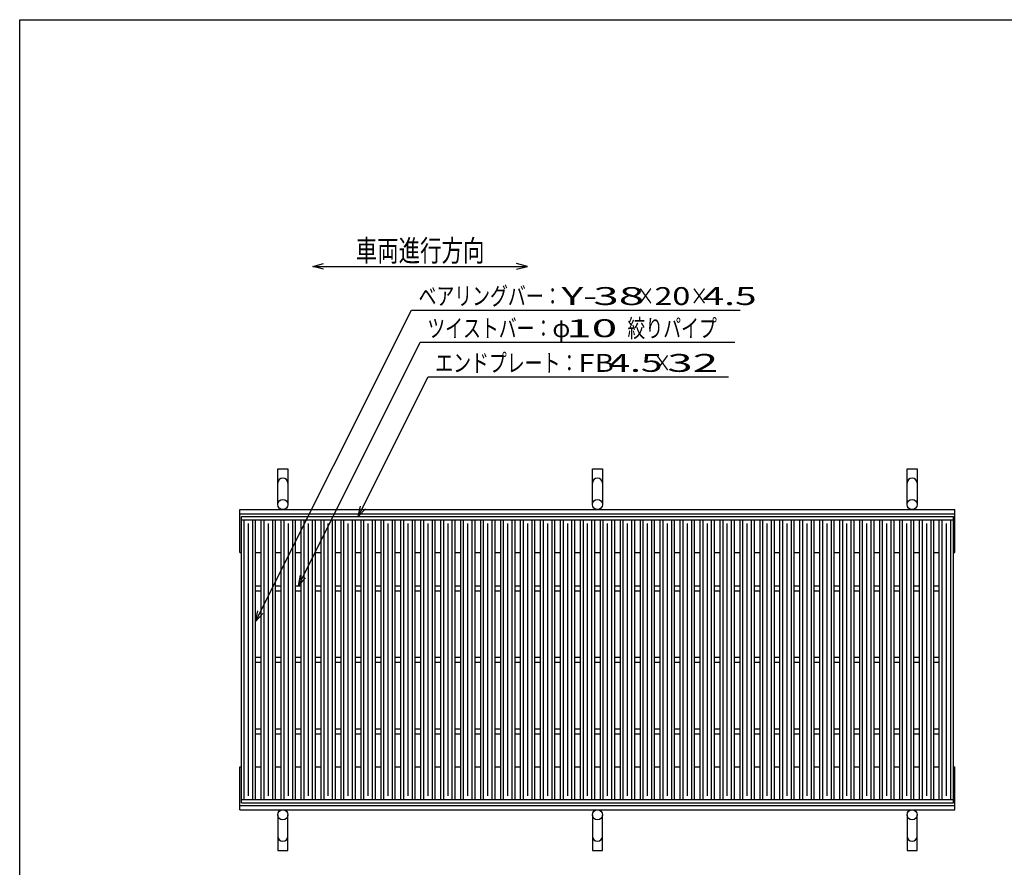
# Model space of a CAD drawing. Units: millimetres. Extents: x -182 to 173, y -128 to 105.
# Drawn here: x -173 to -35, y -13 to 105 of the extents above; entities that cross this region are included whole.
import ezdxf
from ezdxf.enums import TextEntityAlignment as Align

# ---------------------------------------------------------------- set-up
doc = ezdxf.new("R2010")
doc.units = ezdxf.units.MM
doc.header["$LTSCALE"] = 0.25
for name, color, linetype in [('16', 7, 'Continuous'), ('19', 7, 'Continuous'), ('22', 7, 'Continuous')]:
    doc.layers.add(name, color=color, linetype=linetype)
doc.styles.add('dcStyle0', font='txt.shx', dxfattribs={"width": 0.833333, "bigfont": 'bigfont'})

msp = doc.modelspace()

# ---------------------------------------------------------------- linework, layer by layer
at = {"color": 150, "linetype": 'Continuous', "lineweight": 25}
for p, q in [((-172.9, -114.65), (-172.9, 105.35)), ((-172.9, 105.35), (173.1, 105.35))]:
    msp.add_line(p, q, dxfattribs=at)
at = {"layer": '16', "color": 3, "linetype": 'Continuous', "lineweight": 25}
for p, q in [((-141.9, 35.85), (-42.3, 35.85)), ((-141.9, 35.4), (-141.9, 35.85)), ((-42.3, 35.4), (-42.3, 35.85)), ((-141.9, 35.4), (-42.3, 35.4)), ((-141.9, -3.7), (-141.9, 35.4)), ((-141.9, 35.4), (-139.9, 35.4)), ((-141.5, -3.7), (-141.5, 35.4)), ((-140.9, -3.2), (-140.9, 34.9)), ((-140.3, -3.7), (-140.3, 35.4)), ((-139.9, -3.7), (-139.9, 35.4)), ((-139.11, -3.7), (-139.11, 35.4)), ((-139.11, 35.4), (-137.11, 35.4)), ((-138.71, -3.7), (-138.71, 35.4)), ((-138.11, -3.2), (-138.11, 34.9)), ((-137.51, -3.7), (-137.51, 35.4)), ((-137.11, -3.7), (-137.11, 35.4)), ((-136.32, -3.7), (-136.32, 35.4)), ((-136.32, 35.4), (-134.32, 35.4)), ((-135.92, -3.7), (-135.92, 35.4)), ((-135.32, -3.2), (-135.32, 34.9)), ((-134.72, -3.7), (-134.72, 35.4)), ((-134.32, -3.7), (-134.32, 35.4)), ((-133.53, -3.7), (-133.53, 35.4)), ((-133.53, 35.4), (-131.53, 35.4)), ((-133.13, -3.7), (-133.13, 35.4)), ((-132.53, -3.2), (-132.53, 34.9)), ((-131.93, -3.7), (-131.93, 35.4)), ((-131.53, -3.7), (-131.53, 35.4)), ((-130.74, -3.7), (-130.74, 35.4)), ((-130.74, 35.4), (-128.74, 35.4)), ((-130.34, -3.7), (-130.34, 35.4)), ((-129.74, -3.2), (-129.74, 34.9)), ((-129.14, -3.7), (-129.14, 35.4)), ((-128.74, -3.7), (-128.74, 35.4)), ((-127.95, -3.7), (-127.95, 35.4)), ((-127.95, 35.4), (-125.95, 35.4)), ((-127.55, -3.7), (-127.55, 35.4)), ((-126.95, -3.2), (-126.95, 34.9)), ((-126.35, -3.7), (-126.35, 35.4)), ((-125.95, -3.7), (-125.95, 35.4)), ((-125.16, -3.7), (-125.16, 35.4)), ((-125.16, 35.4), (-123.16, 35.4)), ((-124.76, -3.7), (-124.76, 35.4)), ((-124.16, -3.2), (-124.16, 34.9)), ((-123.56, -3.7), (-123.56, 35.4)), ((-123.16, -3.7), (-123.16, 35.4)), ((-122.37, -3.7), (-122.37, 35.4)), ((-122.37, 35.4), (-120.37, 35.4)), ((-121.97, -3.7), (-121.97, 35.4)), ((-121.37, -3.2), (-121.37, 34.9)), ((-120.77, -3.7), (-120.77, 35.4)), ((-120.37, -3.7), (-120.37, 35.4)), ((-119.58, -3.7), (-119.58, 35.4)), ((-119.58, 35.4), (-117.58, 35.4)), ((-119.18, -3.7), (-119.18, 35.4)), ((-118.58, -3.2), (-118.58, 34.9)), ((-117.98, -3.7), (-117.98, 35.4)), ((-117.58, -3.7), (-117.58, 35.4)), ((-116.79, -3.7), (-116.79, 35.4)), ((-116.79, 35.4), (-114.79, 35.4)), ((-116.39, -3.7), (-116.39, 35.4)), ((-115.79, -3.2), (-115.79, 34.9)), ((-115.19, -3.7), (-115.19, 35.4)), ((-114.79, -3.7), (-114.79, 35.4)), ((-114, -3.7), (-114, 35.4)), ((-114, 35.4), (-112, 35.4)), ((-113.6, -3.7), (-113.6, 35.4)), ((-113, -3.2), (-113, 34.9)), ((-112.4, -3.7), (-112.4, 35.4)), ((-112, -3.7), (-112, 35.4)), ((-111.21, -3.7), (-111.21, 35.4)), ((-111.21, 35.4), (-109.21, 35.4)), ((-110.81, -3.7), (-110.81, 35.4)), ((-110.21, -3.2), (-110.21, 34.9)), ((-109.61, -3.7), (-109.61, 35.4)), ((-109.21, -3.7), (-109.21, 35.4)), ((-108.42, -3.7), (-108.42, 35.4)), ((-108.42, 35.4), (-106.42, 35.4)), ((-108.02, -3.7), (-108.02, 35.4)), ((-107.42, -3.2), (-107.42, 34.9)), ((-106.82, -3.7), (-106.82, 35.4)), ((-106.42, -3.7), (-106.42, 35.4)), ((-105.63, -3.7), (-105.63, 35.4)), ((-105.63, 35.4), (-103.63, 35.4)), ((-105.23, -3.7), (-105.23, 35.4)), ((-104.63, -3.2), (-104.63, 34.9)), ((-104.03, -3.7), (-104.03, 35.4)), ((-103.63, -3.7), (-103.63, 35.4)), ((-102.84, -3.7), (-102.84, 35.4)), ((-102.84, 35.4), (-100.84, 35.4)), ((-102.44, -3.7), (-102.44, 35.4)), ((-101.84, -3.2), (-101.84, 34.9)), ((-101.24, -3.7), (-101.24, 35.4)), ((-100.84, -3.7), (-100.84, 35.4)), ((-100.05, -3.7), (-100.05, 35.4)), ((-100.05, 35.4), (-98.05, 35.4)), ((-99.65, -3.7), (-99.65, 35.4)), ((-99.05, -3.2), (-99.05, 34.9)), ((-98.45, -3.7), (-98.45, 35.4)), ((-98.05, -3.7), (-98.05, 35.4)), ((-97.26, -3.7), (-97.26, 35.4)), ((-97.26, 35.4), (-95.26, 35.4)), ((-96.86, -3.7), (-96.86, 35.4)), ((-96.26, -3.2), (-96.26, 34.9)), ((-95.66, -3.7), (-95.66, 35.4)), ((-95.26, -3.7), (-95.26, 35.4)), ((-94.47, -3.7), (-94.47, 35.4)), ((-94.47, 35.4), (-92.47, 35.4)), ((-94.07, -3.7), (-94.07, 35.4)), ((-93.47, -3.2), (-93.47, 34.9)), ((-92.87, -3.7), (-92.87, 35.4)), ((-92.47, -3.7), (-92.47, 35.4)), ((-91.68, -3.7), (-91.68, 35.4)), ((-91.68, 35.4), (-89.68, 35.4)), ((-91.28, -3.7), (-91.28, 35.4)), ((-90.68, -3.2), (-90.68, 34.9)), ((-90.08, -3.7), (-90.08, 35.4)), ((-89.68, -3.7), (-89.68, 35.4)), ((-88.89, -3.7), (-88.89, 35.4)), ((-88.89, 35.4), (-86.89, 35.4)), ((-88.49, -3.7), (-88.49, 35.4)), ((-87.89, -3.2), (-87.89, 34.9)), ((-87.29, -3.7), (-87.29, 35.4)), ((-86.89, -3.7), (-86.89, 35.4)), ((-86.1, -3.7), (-86.1, 35.4)), ((-86.1, 35.4), (-84.1, 35.4)), ((-85.7, -3.7), (-85.7, 35.4)), ((-85.1, -3.2), (-85.1, 34.9)), ((-84.5, -3.7), (-84.5, 35.4)), ((-84.1, -3.7), (-84.1, 35.4)), ((-83.31, -3.7), (-83.31, 35.4)), ((-83.31, 35.4), (-81.31, 35.4)), ((-82.91, -3.7), (-82.91, 35.4)), ((-82.31, -3.2), (-82.31, 34.9)), ((-81.71, -3.7), (-81.71, 35.4)), ((-81.31, -3.7), (-81.31, 35.4)), ((-80.52, -3.7), (-80.52, 35.4)), ((-80.52, 35.4), (-78.52, 35.4)), ((-80.12, -3.7), (-80.12, 35.4)), ((-79.52, -3.2), (-79.52, 34.9)), ((-78.92, -3.7), (-78.92, 35.4)), ((-78.52, -3.7), (-78.52, 35.4)), ((-77.73, -3.7), (-77.73, 35.4)), ((-77.73, 35.4), (-75.73, 35.4)), ((-77.33, -3.7), (-77.33, 35.4)), ((-76.73, -3.2), (-76.73, 34.9)), ((-76.13, -3.7), (-76.13, 35.4)), ((-75.73, -3.7), (-75.73, 35.4)), ((-74.94, -3.7), (-74.94, 35.4)), ((-74.94, 35.4), (-72.94, 35.4)), ((-74.54, -3.7), (-74.54, 35.4)), ((-73.94, -3.2), (-73.94, 34.9)), ((-73.34, -3.7), (-73.34, 35.4)), ((-72.94, -3.7), (-72.94, 35.4)), ((-72.15, -3.7), (-72.15, 35.4)), ((-72.15, 35.4), (-70.15, 35.4)), ((-71.75, -3.7), (-71.75, 35.4)), ((-71.15, -3.2), (-71.15, 34.9)), ((-70.55, -3.7), (-70.55, 35.4)), ((-70.15, -3.7), (-70.15, 35.4)), ((-69.36, -3.7), (-69.36, 35.4)), ((-69.36, 35.4), (-67.36, 35.4)), ((-68.96, -3.7), (-68.96, 35.4)), ((-68.36, -3.2), (-68.36, 34.9)), ((-67.76, -3.7), (-67.76, 35.4)), ((-67.36, -3.7), (-67.36, 35.4)), ((-66.57, -3.7), (-66.57, 35.4)), ((-66.57, 35.4), (-64.57, 35.4)), ((-66.17, -3.7), (-66.17, 35.4)), ((-65.57, -3.2), (-65.57, 34.9)), ((-64.97, -3.7), (-64.97, 35.4)), ((-64.57, -3.7), (-64.57, 35.4)), ((-63.78, -3.7), (-63.78, 35.4)), ((-63.78, 35.4), (-61.78, 35.4)), ((-63.38, -3.7), (-63.38, 35.4)), ((-62.78, -3.2), (-62.78, 34.9)), ((-62.18, -3.7), (-62.18, 35.4)), ((-61.78, -3.7), (-61.78, 35.4)), ((-60.99, -3.7), (-60.99, 35.4)), ((-60.99, 35.4), (-58.99, 35.4)), ((-60.59, -3.7), (-60.59, 35.4)), ((-59.99, -3.2), (-59.99, 34.9)), ((-59.39, -3.7), (-59.39, 35.4)), ((-58.99, -3.7), (-58.99, 35.4)), ((-58.2, -3.7), (-58.2, 35.4)), ((-58.2, 35.4), (-56.2, 35.4)), ((-57.8, -3.7), (-57.8, 35.4)), ((-57.2, -3.2), (-57.2, 34.9)), ((-56.6, -3.7), (-56.6, 35.4)), ((-56.2, -3.7), (-56.2, 35.4)), ((-55.41, -3.7), (-55.41, 35.4)), ((-55.41, 35.4), (-53.41, 35.4)), ((-55.01, -3.7), (-55.01, 35.4)), ((-54.41, -3.2), (-54.41, 34.9)), ((-53.81, -3.7), (-53.81, 35.4)), ((-53.41, -3.7), (-53.41, 35.4)), ((-52.62, -3.7), (-52.62, 35.4)), ((-52.62, 35.4), (-50.62, 35.4)), ((-52.22, -3.7), (-52.22, 35.4)), ((-51.62, -3.2), (-51.62, 34.9)), ((-51.02, -3.7), (-51.02, 35.4)), ((-50.62, -3.7), (-50.62, 35.4)), ((-49.83, -3.7), (-49.83, 35.4)), ((-49.83, 35.4), (-47.83, 35.4)), ((-49.43, -3.7), (-49.43, 35.4)), ((-48.83, -3.2), (-48.83, 34.9)), ((-48.23, -3.7), (-48.23, 35.4)), ((-47.83, -3.7), (-47.83, 35.4)), ((-47.04, -3.7), (-47.04, 35.4)), ((-47.04, 35.4), (-45.04, 35.4)), ((-46.64, -3.7), (-46.64, 35.4)), ((-46.04, -3.2), (-46.04, 34.9)), ((-45.44, -3.7), (-45.44, 35.4)), ((-45.04, -3.7), (-45.04, 35.4)), ((-44.3, -3.7), (-44.3, 35.4)), ((-44.3, 35.4), (-42.3, 35.4)), ((-43.9, -3.7), (-43.9, 35.4)), ((-43.3, -3.2), (-43.3, 34.9)), ((-42.7, -3.7), (-42.7, 35.4)), ((-42.3, -3.7), (-42.3, 35.4)), ((-139.9, 26.2), (-139.11, 26.2)), ((-137.11, 26.2), (-136.32, 26.2)), ((-134.32, 26.2), (-133.53, 26.2)), ((-131.53, 26.2), (-130.74, 26.2)), ((-128.74, 26.2), (-127.95, 26.2)), ((-125.95, 26.2), (-125.16, 26.2)), ((-123.16, 26.2), (-122.37, 26.2)), ((-120.37, 26.2), (-119.58, 26.2)), ((-117.58, 26.2), (-116.79, 26.2)), ((-114.79, 26.2), (-114, 26.2)), ((-112, 26.2), (-111.21, 26.2)), ((-109.21, 26.2), (-108.42, 26.2)), ((-106.42, 26.2), (-105.63, 26.2)), ((-103.63, 26.2), (-102.84, 26.2)), ((-100.84, 26.2), (-100.05, 26.2)), ((-98.05, 26.2), (-97.26, 26.2)), ((-95.26, 26.2), (-94.47, 26.2)), ((-92.47, 26.2), (-91.68, 26.2)), ((-89.68, 26.2), (-88.89, 26.2)), ((-86.89, 26.2), (-86.1, 26.2)), ((-84.1, 26.2), (-83.31, 26.2)), ((-81.31, 26.2), (-80.52, 26.2)), ((-78.52, 26.2), (-77.73, 26.2)), ((-75.73, 26.2), (-74.94, 26.2)), ((-72.94, 26.2), (-72.15, 26.2)), ((-70.15, 26.2), (-69.36, 26.2)), ((-67.36, 26.2), (-66.57, 26.2)), ((-64.57, 26.2), (-63.78, 26.2)), ((-61.78, 26.2), (-60.99, 26.2)), ((-58.99, 26.2), (-58.2, 26.2)), ((-56.2, 26.2), (-55.41, 26.2)), ((-53.41, 26.2), (-52.62, 26.2)), ((-50.62, 26.2), (-49.83, 26.2)), ((-47.83, 26.2), (-47.04, 26.2)), ((-45.04, 26.2), (-44.3, 26.2)), ((-139.9, 25.5), (-139.11, 25.5)), ((-137.11, 25.5), (-136.32, 25.5)), ((-134.32, 25.5), (-133.53, 25.5)), ((-131.53, 25.5), (-130.74, 25.5)), ((-128.74, 25.5), (-127.95, 25.5)), ((-125.95, 25.5), (-125.16, 25.5)), ((-123.16, 25.5), (-122.37, 25.5)), ((-120.37, 25.5), (-119.58, 25.5)), ((-117.58, 25.5), (-116.79, 25.5)), ((-114.79, 25.5), (-114, 25.5)), ((-112, 25.5), (-111.21, 25.5)), ((-109.21, 25.5), (-108.42, 25.5)), ((-106.42, 25.5), (-105.63, 25.5)), ((-103.63, 25.5), (-102.84, 25.5)), ((-100.84, 25.5), (-100.05, 25.5)), ((-98.05, 25.5), (-97.26, 25.5)), ((-95.26, 25.5), (-94.47, 25.5)), ((-92.47, 25.5), (-91.68, 25.5)), ((-89.68, 25.5), (-88.89, 25.5)), ((-86.89, 25.5), (-86.1, 25.5)), ((-84.1, 25.5), (-83.31, 25.5)), ((-81.31, 25.5), (-80.52, 25.5)), ((-78.52, 25.5), (-77.73, 25.5)), ((-75.73, 25.5), (-74.94, 25.5)), ((-72.94, 25.5), (-72.15, 25.5)), ((-70.15, 25.5), (-69.36, 25.5)), ((-67.36, 25.5), (-66.57, 25.5)), ((-64.57, 25.5), (-63.78, 25.5)), ((-61.78, 25.5), (-60.99, 25.5)), ((-58.99, 25.5), (-58.2, 25.5)), ((-56.2, 25.5), (-55.41, 25.5)), ((-53.41, 25.5), (-52.62, 25.5)), ((-50.62, 25.5), (-49.83, 25.5)), ((-47.83, 25.5), (-47.04, 25.5)), ((-45.04, 25.5), (-44.3, 25.5)), ((-139.9, 16.2), (-139.11, 16.2)), ((-139.9, 15.5), (-139.11, 15.5)), ((-137.11, 16.2), (-136.32, 16.2)), ((-137.11, 15.5), (-136.32, 15.5)), ((-134.32, 16.2), (-133.53, 16.2)), ((-134.32, 15.5), (-133.53, 15.5)), ((-131.53, 16.2), (-130.74, 16.2)), ((-131.53, 15.5), (-130.74, 15.5)), ((-128.74, 16.2), (-127.95, 16.2)), ((-128.74, 15.5), (-127.95, 15.5)), ((-125.95, 16.2), (-125.16, 16.2)), ((-125.95, 15.5), (-125.16, 15.5)), ((-123.16, 16.2), (-122.37, 16.2)), ((-123.16, 15.5), (-122.37, 15.5)), ((-120.37, 16.2), (-119.58, 16.2)), ((-120.37, 15.5), (-119.58, 15.5)), ((-117.58, 16.2), (-116.79, 16.2)), ((-117.58, 15.5), (-116.79, 15.5)), ((-114.79, 16.2), (-114, 16.2)), ((-114.79, 15.5), (-114, 15.5)), ((-112, 16.2), (-111.21, 16.2)), ((-112, 15.5), (-111.21, 15.5)), ((-109.21, 16.2), (-108.42, 16.2)), ((-109.21, 15.5), (-108.42, 15.5)), ((-106.42, 16.2), (-105.63, 16.2)), ((-106.42, 15.5), (-105.63, 15.5)), ((-103.63, 16.2), (-102.84, 16.2)), ((-103.63, 15.5), (-102.84, 15.5)), ((-100.84, 16.2), (-100.05, 16.2)), ((-100.84, 15.5), (-100.05, 15.5)), ((-98.05, 16.2), (-97.26, 16.2)), ((-98.05, 15.5), (-97.26, 15.5)), ((-95.26, 16.2), (-94.47, 16.2)), ((-95.26, 15.5), (-94.47, 15.5)), ((-92.47, 16.2), (-91.68, 16.2)), ((-92.47, 15.5), (-91.68, 15.5)), ((-89.68, 16.2), (-88.89, 16.2)), ((-89.68, 15.5), (-88.89, 15.5)), ((-86.89, 16.2), (-86.1, 16.2)), ((-86.89, 15.5), (-86.1, 15.5)), ((-84.1, 16.2), (-83.31, 16.2)), ((-84.1, 15.5), (-83.31, 15.5)), ((-81.31, 16.2), (-80.52, 16.2)), ((-81.31, 15.5), (-80.52, 15.5)), ((-78.52, 16.2), (-77.73, 16.2)), ((-78.52, 15.5), (-77.73, 15.5)), ((-75.73, 16.2), (-74.94, 16.2)), ((-75.73, 15.5), (-74.94, 15.5)), ((-72.94, 16.2), (-72.15, 16.2)), ((-72.94, 15.5), (-72.15, 15.5)), ((-70.15, 16.2), (-69.36, 16.2)), ((-70.15, 15.5), (-69.36, 15.5)), ((-67.36, 16.2), (-66.57, 16.2)), ((-67.36, 15.5), (-66.57, 15.5)), ((-64.57, 16.2), (-63.78, 16.2)), ((-64.57, 15.5), (-63.78, 15.5)), ((-61.78, 16.2), (-60.99, 16.2)), ((-61.78, 15.5), (-60.99, 15.5)), ((-58.99, 16.2), (-58.2, 16.2)), ((-58.99, 15.5), (-58.2, 15.5)), ((-56.2, 16.2), (-55.41, 16.2)), ((-56.2, 15.5), (-55.41, 15.5)), ((-53.41, 16.2), (-52.62, 16.2)), ((-53.41, 15.5), (-52.62, 15.5)), ((-50.62, 16.2), (-49.83, 16.2)), ((-50.62, 15.5), (-49.83, 15.5)), ((-47.83, 16.2), (-47.04, 16.2)), ((-47.83, 15.5), (-47.04, 15.5)), ((-45.04, 16.2), (-44.3, 16.2)), ((-45.04, 15.5), (-44.3, 15.5)), ((-139.9, 6.2), (-139.11, 6.2)), ((-137.11, 6.2), (-136.32, 6.2)), ((-134.32, 6.2), (-133.53, 6.2)), ((-131.53, 6.2), (-130.74, 6.2)), ((-128.74, 6.2), (-127.95, 6.2)), ((-125.95, 6.2), (-125.16, 6.2)), ((-123.16, 6.2), (-122.37, 6.2)), ((-120.37, 6.2), (-119.58, 6.2)), ((-117.58, 6.2), (-116.79, 6.2)), ((-114.79, 6.2), (-114, 6.2)), ((-112, 6.2), (-111.21, 6.2)), ((-109.21, 6.2), (-108.42, 6.2)), ((-106.42, 6.2), (-105.63, 6.2)), ((-103.63, 6.2), (-102.84, 6.2)), ((-100.84, 6.2), (-100.05, 6.2)), ((-98.05, 6.2), (-97.26, 6.2)), ((-95.26, 6.2), (-94.47, 6.2)), ((-92.47, 6.2), (-91.68, 6.2)), ((-89.68, 6.2), (-88.89, 6.2)), ((-86.89, 6.2), (-86.1, 6.2)), ((-84.1, 6.2), (-83.31, 6.2)), ((-81.31, 6.2), (-80.52, 6.2)), ((-78.52, 6.2), (-77.73, 6.2)), ((-75.73, 6.2), (-74.94, 6.2)), ((-72.94, 6.2), (-72.15, 6.2)), ((-70.15, 6.2), (-69.36, 6.2)), ((-67.36, 6.2), (-66.57, 6.2)), ((-64.57, 6.2), (-63.78, 6.2)), ((-61.78, 6.2), (-60.99, 6.2)), ((-58.99, 6.2), (-58.2, 6.2)), ((-56.2, 6.2), (-55.41, 6.2)), ((-53.41, 6.2), (-52.62, 6.2)), ((-50.62, 6.2), (-49.83, 6.2)), ((-47.83, 6.2), (-47.04, 6.2)), ((-45.04, 6.2), (-44.3, 6.2)), ((-139.9, 5.5), (-139.11, 5.5)), ((-137.11, 5.5), (-136.32, 5.5)), ((-134.32, 5.5), (-133.53, 5.5)), ((-131.53, 5.5), (-130.74, 5.5)), ((-128.74, 5.5), (-127.95, 5.5)), ((-125.95, 5.5), (-125.16, 5.5)), ((-123.16, 5.5), (-122.37, 5.5)), ((-120.37, 5.5), (-119.58, 5.5)), ((-117.58, 5.5), (-116.79, 5.5)), ((-114.79, 5.5), (-114, 5.5)), ((-112, 5.5), (-111.21, 5.5)), ((-109.21, 5.5), (-108.42, 5.5)), ((-106.42, 5.5), (-105.63, 5.5)), ((-103.63, 5.5), (-102.84, 5.5)), ((-100.84, 5.5), (-100.05, 5.5)), ((-98.05, 5.5), (-97.26, 5.5)), ((-95.26, 5.5), (-94.47, 5.5)), ((-92.47, 5.5), (-91.68, 5.5)), ((-89.68, 5.5), (-88.89, 5.5)), ((-86.89, 5.5), (-86.1, 5.5)), ((-84.1, 5.5), (-83.31, 5.5)), ((-81.31, 5.5), (-80.52, 5.5)), ((-78.52, 5.5), (-77.73, 5.5)), ((-75.73, 5.5), (-74.94, 5.5)), ((-72.94, 5.5), (-72.15, 5.5)), ((-70.15, 5.5), (-69.36, 5.5)), ((-67.36, 5.5), (-66.57, 5.5)), ((-64.57, 5.5), (-63.78, 5.5)), ((-61.78, 5.5), (-60.99, 5.5)), ((-58.99, 5.5), (-58.2, 5.5)), ((-56.2, 5.5), (-55.41, 5.5)), ((-53.41, 5.5), (-52.62, 5.5)), ((-50.62, 5.5), (-49.83, 5.5)), ((-47.83, 5.5), (-47.04, 5.5)), ((-45.04, 5.5), (-44.3, 5.5)), ((-141.9, -3.7), (-42.3, -3.7)), ((-141.9, -4.15), (-141.9, -3.7)), ((-141.9, -3.7), (-139.9, -3.7)), ((-139.11, -3.7), (-137.11, -3.7)), ((-136.32, -3.7), (-134.32, -3.7)), ((-133.53, -3.7), (-131.53, -3.7)), ((-130.74, -3.7), (-128.74, -3.7)), ((-127.95, -3.7), (-125.95, -3.7)), ((-125.16, -3.7), (-123.16, -3.7)), ((-122.37, -3.7), (-120.37, -3.7)), ((-119.58, -3.7), (-117.58, -3.7)), ((-116.79, -3.7), (-114.79, -3.7)), ((-114, -3.7), (-112, -3.7)), ((-111.21, -3.7), (-109.21, -3.7)), ((-108.42, -3.7), (-106.42, -3.7)), ((-105.63, -3.7), (-103.63, -3.7)), ((-102.84, -3.7), (-100.84, -3.7)), ((-100.05, -3.7), (-98.05, -3.7)), ((-97.26, -3.7), (-95.26, -3.7)), ((-94.47, -3.7), (-92.47, -3.7)), ((-91.68, -3.7), (-89.68, -3.7)), ((-88.89, -3.7), (-86.89, -3.7)), ((-86.1, -3.7), (-84.1, -3.7)), ((-83.31, -3.7), (-81.31, -3.7)), ((-80.52, -3.7), (-78.52, -3.7)), ((-77.73, -3.7), (-75.73, -3.7)), ((-74.94, -3.7), (-72.94, -3.7)), ((-72.15, -3.7), (-70.15, -3.7)), ((-69.36, -3.7), (-67.36, -3.7)), ((-66.57, -3.7), (-64.57, -3.7)), ((-63.78, -3.7), (-61.78, -3.7)), ((-60.99, -3.7), (-58.99, -3.7)), ((-58.2, -3.7), (-56.2, -3.7)), ((-55.41, -3.7), (-53.41, -3.7)), ((-52.62, -3.7), (-50.62, -3.7)), ((-49.83, -3.7), (-47.83, -3.7)), ((-47.04, -3.7), (-45.04, -3.7)), ((-44.3, -3.7), (-42.3, -3.7)), ((-42.3, -4.15), (-42.3, -3.7)), ((-141.9, -4.15), (-42.3, -4.15))]:
    msp.add_line(p, q, dxfattribs=at)
at = {"layer": '19', "color": 6, "linetype": 'Continuous', "lineweight": 25}
for p, q in [((-136.8, 37.55), (-136.8, 42.55)), ((-136.8, 42.55), (-135.4, 42.55)), ((-135.4, 42.55), (-135.4, 37.55)), ((-92.8, 37.55), (-92.8, 42.55)), ((-92.8, 42.55), (-91.4, 42.55)), ((-91.4, 42.55), (-91.4, 37.55)), ((-48.8, 37.55), (-48.8, 42.55)), ((-48.8, 42.55), (-47.4, 42.55)), ((-47.4, 42.55), (-47.4, 37.55)), ((-142.1, 36.85), (-42.1, 36.85)), ((-142.1, 30.85), (-142.1, 36.85)), ((-142.1, 36.25), (-42.1, 36.25)), ((-42.1, 30.85), (-42.1, 36.85)), ((-142.1, 30.85), (-141.9, 30.85)), ((-139.9, 30.85), (-139.11, 30.85)), ((-137.11, 30.85), (-136.32, 30.85)), ((-134.32, 30.85), (-133.53, 30.85)), ((-131.53, 30.85), (-130.74, 30.85)), ((-128.74, 30.85), (-127.95, 30.85)), ((-125.95, 30.85), (-125.16, 30.85)), ((-123.16, 30.85), (-122.37, 30.85)), ((-120.37, 30.85), (-119.58, 30.85)), ((-117.58, 30.85), (-116.79, 30.85)), ((-114.79, 30.85), (-114, 30.85)), ((-112, 30.85), (-111.21, 30.85)), ((-109.21, 30.85), (-108.42, 30.85)), ((-106.42, 30.85), (-105.63, 30.85)), ((-103.63, 30.85), (-102.84, 30.85)), ((-100.84, 30.85), (-100.05, 30.85)), ((-98.05, 30.85), (-97.26, 30.85)), ((-95.26, 30.85), (-94.47, 30.85)), ((-92.47, 30.85), (-91.68, 30.85)), ((-89.68, 30.85), (-88.89, 30.85)), ((-86.89, 30.85), (-86.1, 30.85)), ((-84.1, 30.85), (-83.31, 30.85)), ((-81.31, 30.85), (-80.52, 30.85)), ((-78.52, 30.85), (-77.73, 30.85)), ((-75.73, 30.85), (-74.94, 30.85)), ((-72.94, 30.85), (-72.15, 30.85)), ((-70.15, 30.85), (-69.36, 30.85)), ((-67.36, 30.85), (-66.57, 30.85)), ((-64.57, 30.85), (-63.78, 30.85)), ((-61.78, 30.85), (-60.99, 30.85)), ((-58.99, 30.85), (-58.2, 30.85)), ((-56.2, 30.85), (-55.41, 30.85)), ((-53.41, 30.85), (-52.67, 30.85)), ((-50.62, 30.85), (-49.88, 30.85)), ((-47.83, 30.85), (-47.09, 30.85)), ((-45.04, 30.85), (-44.3, 30.85)), ((-42.3, 30.85), (-42.1, 30.85)), ((-142.1, -5.15), (-142.1, 0.85)), ((-142.1, 0.85), (-141.9, 0.85)), ((-139.9, 0.85), (-139.11, 0.85)), ((-137.11, 0.85), (-136.32, 0.85)), ((-134.32, 0.85), (-133.53, 0.85)), ((-131.53, 0.85), (-130.74, 0.85)), ((-128.74, 0.85), (-127.95, 0.85)), ((-125.95, 0.85), (-125.16, 0.85)), ((-123.16, 0.85), (-122.37, 0.85)), ((-120.37, 0.85), (-119.58, 0.85)), ((-117.58, 0.85), (-116.79, 0.85)), ((-114.79, 0.85), (-114, 0.85)), ((-112, 0.85), (-111.21, 0.85)), ((-109.21, 0.85), (-108.42, 0.85)), ((-106.42, 0.85), (-105.63, 0.85)), ((-103.63, 0.85), (-102.84, 0.85)), ((-100.84, 0.85), (-100.05, 0.85)), ((-98.05, 0.85), (-97.26, 0.85)), ((-95.26, 0.85), (-94.47, 0.85)), ((-92.47, 0.85), (-91.68, 0.85)), ((-89.68, 0.85), (-88.89, 0.85)), ((-86.89, 0.85), (-86.1, 0.85)), ((-84.1, 0.85), (-83.31, 0.85)), ((-81.31, 0.85), (-80.52, 0.85)), ((-78.52, 0.85), (-77.73, 0.85)), ((-75.73, 0.85), (-74.94, 0.85)), ((-72.94, 0.85), (-72.15, 0.85)), ((-70.15, 0.85), (-69.36, 0.85)), ((-67.36, 0.85), (-66.57, 0.85)), ((-64.57, 0.85), (-63.78, 0.85)), ((-61.78, 0.85), (-60.99, 0.85)), ((-58.99, 0.85), (-58.2, 0.85)), ((-56.2, 0.85), (-55.41, 0.85)), ((-53.41, 0.85), (-52.67, 0.85)), ((-50.62, 0.85), (-49.88, 0.85)), ((-47.83, 0.85), (-47.09, 0.85)), ((-45.04, 0.85), (-44.3, 0.85)), ((-42.3, 0.85), (-42.1, 0.85)), ((-42.1, -5.15), (-42.1, 0.85)), ((-142.1, -4.55), (-42.1, -4.55)), ((-142.1, -5.15), (-42.1, -5.15)), ((-136.8, -5.85), (-136.8, -10.85)), ((-135.4, -10.85), (-135.4, -5.85)), ((-92.8, -5.85), (-92.8, -10.85)), ((-91.4, -10.85), (-91.4, -5.85)), ((-48.8, -5.85), (-48.8, -10.85)), ((-47.4, -10.85), (-47.4, -5.85)), ((-136.8, -10.85), (-135.4, -10.85)), ((-92.8, -10.85), (-91.4, -10.85)), ((-48.8, -10.85), (-47.4, -10.85))]:
    msp.add_line(p, q, dxfattribs=at)
for centre in [(-136.1, 37.55), (-92.1, 37.55), (-48.1, 37.55), (-136.1, -5.85), (-92.1, -5.85), (-48.1, -5.85)]:
    msp.add_circle(centre, 0.7, dxfattribs=at)
for centre, start, end in [((-136.1, 40.55), 0, 180), ((-92.1, 40.55), 0, 180), ((-48.1, 40.55), 0, 180), ((-136.1, -8.85), 180, 0), ((-92.1, -8.85), 180, 0), ((-48.1, -8.85), 180, 0)]:
    msp.add_arc(centre, 0.7, start, end, dxfattribs=at)
at = {"layer": '22', "color": 4, "linetype": 'Continuous', "lineweight": 25}
for p, q in [((-131.9, 70.85), (-130.4, 71.25)), ((-130.4, 70.45), (-131.9, 70.85)), ((-131.9, 70.85), (-101.9, 70.85)), ((-101.9, 70.85), (-103.4, 71.25)), ((-103.4, 70.45), (-101.9, 70.85)), ((-139.9, 21.2), (-118.12, 64.75)), ((-118.12, 64.75), (-72.12, 64.75)), ((-133.92, 26.2), (-116.9, 60.25)), ((-116.9, 60.25), (-72.9, 60.25)), ((-125.55, 35.85), (-115.78, 55.4)), ((-115.78, 55.4), (-73.78, 55.4)), ((-125.55, 35.85), (-125.25, 37.31)), ((-125.55, 35.85), (-124.55, 36.95)), ((-133.92, 26.2), (-133.62, 27.66)), ((-133.92, 26.2), (-132.92, 27.3)), ((-139.9, 21.2), (-139.6, 22.66)), ((-139.9, 21.2), (-138.9, 22.3))]:
    msp.add_line(p, q, dxfattribs=at)

# ---------------------------------------------------------------- texts
at = {"layer": '22', "color": 2, "style": 'dcStyle0'}
for s, height, width, p, p2 in [('車両進行方向', 3, 0.833333, (-125.9, 71.55), (-107.9, 71.55)), ('ベアリングバー：', 2.5, 0.833333, (-117.12, 65.45), (-97.12, 65.45)), ('×', 2.5, 0.833333, (-86.62, 65.45), (-84.12, 65.45)), ('×', 2.5, 0.833333, (-79.12, 65.45), (-76.62, 65.45)), (' 4.5 ', 2.5, 0.8, (-78.62, 65.45), (-68.62, 65.45)), ('ツイストバー：', 2.5, 0.833333, (-115.9, 60.95), (-98.4, 60.95)), ('絞りパイプ', 2.5, 0.833333, (-87.9, 60.95), (-75.4, 60.95)), ('φ', 2.5, 0.833333, (-98.4, 60.95), (-95.9, 60.95)), ('エンドプレート：', 2.5, 0.833333, (-114.78, 56.1), (-94.78, 56.1)), (' 4.5 ', 2.5, 0.8, (-91.78, 56.1), (-81.78, 56.1)), ('×', 2.5, 0.833333, (-84.28, 56.1), (-81.78, 56.1))]:
    msp.add_text(s, height=height, dxfattribs=dict(at, width=width)).set_placement(p, p2, align=Align.FIT)
for s, p, p2 in [('Y-', (-97.12, 65.45), (-92.12, 65.45)), (' 38 ', (-94.12, 65.45), (-84.12, 65.45)), ('20', (-84.12, 65.45), (-79.12, 65.45)), (' 10 ', (-97.9, 60.95), (-87.9, 60.95)), ('FB', (-94.78, 56.1), (-89.78, 56.1)), (' 32 ', (-83.78, 56.1), (-73.78, 56.1))]:
    msp.add_text(s, height=2.5, dxfattribs=at).set_placement(p, p2, align=Align.FIT)

doc.saveas('drawing.dxf')
